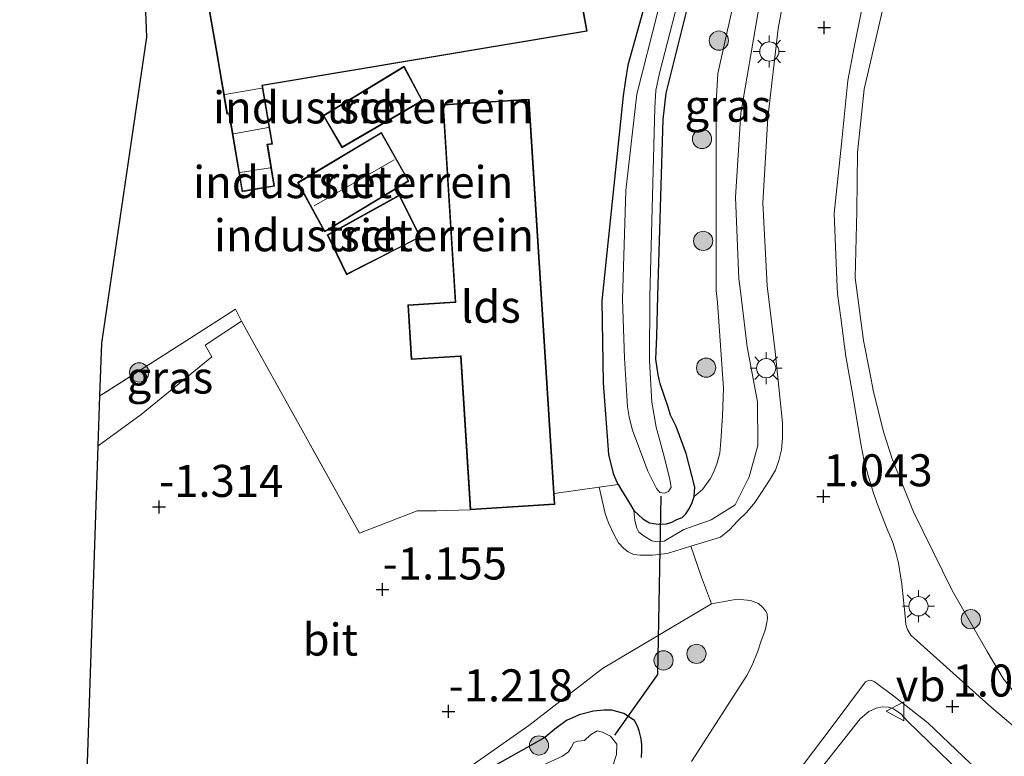
# Model space of a CAD drawing. Units: metres. Extents: x 127412 to 129371, y 462500 to 468753.
# Drawn here: x 127993 to 128070, y 464443 to 464500 of the extents above; entities that cross this region are included whole.
import ezdxf
from ezdxf.enums import TextEntityAlignment as Align

# ---------------------------------------------------------------- set-up
doc = ezdxf.new("R2010")
doc.units = ezdxf.units.M
doc.linetypes.add('IE-TERREINAFSCHEIDING', pattern=[10, 8, -2])
doc.layers.get('0').update_dxf_attribs({"lineweight": 25})
for name, color, linetype, lineweight in [('B-ME-GR-BOOM-S-B1', 93, 'Continuous', 18), ('B-ME-GW-HOOGTEPUNT-S-B1', 10, 'Continuous', 25), ('B-ME-GW-INSTEEKWATERGANG-L-B1', 10, 'Continuous', 25), ('B-ME-GW-KRUINLIJN-L-B1', 93, 'Continuous', 18), ('B-ME-GW-TEENLIJN-L-B1', 93, 'Continuous', 18), ('B-ME-IE-GRASLAND-GV-B6', 93, 'Continuous', 18), ('B-ME-IE-GRONDWERKLIJN-GROND_INGERICHT-GV-B6', 253, 'Continuous', 18), ('B-ME-IE-MEUBILAIR_WEGMEUBILAIR-LICHTMAST-S-B1', 8, 'Continuous', 18), ('B-ME-IE-TERREINAFSCHEIDING-DOORGANG-L-B1', 8, 'IE-TERREINAFSCHEIDING-KUNSTMATIG-OPEN', 18), ('B-ME-IE-TERREINAFSCHEIDING-RASTERHEKWERK-L-B1', 8, 'IE-TERREINAFSCHEIDING', 18), ('B-ME-KG-KADASTRAAL-DAKRAND-L-B1', 13, 'Continuous', 18), ('B-ME-KG-KADASTRAAL-NOKLIJN-L-B1', 13, 'Continuous', 18), ('B-ME-KG-KADASTRAAL-OPNAMEDTMGRENS-L-B1', 10, 'Continuous', 25), ('B-ME-KW-DUIKER-L-B1', 10, 'Continuous', 25), ('B-ME-OG-BEBOUWING-GV-B6', 173, 'Continuous', 18), ('B-ME-OG-WATER-GV-B6', 153, 'Continuous', 18), ('B-ME-VH-VERH_SOORT-BITUMEN-GV-B6', 8, 'IE-TERREINAFSCHEIDING-NATUURLIJK-HOUTWAL', 18), ('B-ME-VW-MEUBILAIR_WEGMEUBILAIR-VERKEERSBORD-S-B1', 8, 'Continuous', 18)]:
    doc.layers.add(name, color=color, linetype=linetype, lineweight=lineweight)
doc.styles.add('NLCS-ISO', font='NLCS-ISO.TTF')
doc.linetypes.add('IE-TERREINAFSCHEIDING-KUNSTMATIG-OPEN', pattern='A,7,-1.5,[67,NLCS.SHX,S=0.75,R=0,X=0,Y=0],-1.5', length=10)
doc.linetypes.add('IE-TERREINAFSCHEIDING-NATUURLIJK-HOUTWAL', pattern='A,7,-1.5,[67,NLCS.SHX,S=0.75,R=45,X=0,Y=0],-1.5,7,-1.5,[70,NLCS.SHX,S=0.75,R=0,X=0,Y=0],-1.5', length=20)

# ---------------------------------------------------------------- blocks, each defined once
blk = doc.blocks.new('verkeersbord')
for p, q in [((0, 0.75), (-0.75, -0.625)), ((0.75, -0.625), (0, 0.75)), ((-0.75, -0.625), (0.75, -0.625))]:
    blk.add_line(p, q)
blk = doc.blocks.new('boom')
blk.add_hatch(color=256).paths.add_polyline_path([(-0.75, 0, 1), (0.75, 0, 1)])
blk.add_circle((0, 0), 0.75)
blk = doc.blocks.new('hoogtepunt')
for p, q in [((-0.5, 0), (0.5, 0)), ((0, 0.5), (0, -0.5))]:
    blk.add_line(p, q)
blk = doc.blocks.new('lantaarnpaal')
for p, q in [((-0.884, 0.884), (-0.53, 0.53)), ((0, 0.75), (0, 1.25)), ((0.53, 0.53), (0.884, 0.884)), ((-0.75, 0), (-1.25, 0)), ((0.75, 0), (1.25, 0)), ((-0.53, -0.53), (-0.884, -0.884)), ((0, -0.75), (0, -1.25)), ((0.53, -0.53), (0.884, -0.884))]:
    blk.add_line(p, q)
blk.add_circle((0, 0), 0.75)

msp = doc.modelspace()

# ---------------------------------------------------------------- linework, layer by layer
at = {"layer": 'B-ME-GW-INSTEEKWATERGANG-L-B1'}
for points in [[(128042.824, 464478.554, -1.163), (128043.22, 464492.318, -1.193), (128043.455, 464494.375, -1.211), (128048.717, 464515.401, -1.175), (128052.386, 464531.329, -1.127), (128054.043, 464538.706, -1.074), (128057.689, 464551.103, -1.05), (128059.257, 464557.604, -1.026), (128061.741, 464568.535, -1.08), (128061.821, 464569.201, -1.08), (128061.609, 464569.807, -1.08), (128061.246, 464570.479, -1.126), (128060.668, 464570.867, -1.126), (128060.292, 464571.037, -1.126), (128059.7, 464570.976, -1.126), (128059.449, 464570.8, -1.126), (128059.172, 464570.592, -1.126), (128058.798, 464570.165, -1.126), (128058.627, 464569.788, -1.126), (128056.598, 464561.685, -1.126), (128052.218, 464543.681, -1.126)], [(128046.845, 464521.119, -1.126), (128041.706, 464500.913, -1.126), (128040.486, 464496.541, -1.126), (128040.304, 464495.416, -1.126), (128040.104, 464494.169, -1.126), (128038.437, 464478.154, -0.625)], [(128038.437, 464478.154, -0.625), (128038.546, 464471.782, -0.622), (128038.955, 464466.188, -0.486), (128039.325, 464464.689, -0.435), (128039.606, 464464.035, -0.431), (128039.712, 464463.849, -0.613), (128039.972, 464463.39, -0.418), (128040.533, 464462.508, -0.405), (128040.945, 464461.825, -0.393), (128041.654, 464461.173, -0.384), (128042.158, 464460.841, -0.371), (128042.851, 464460.742, -0.342), (128043.49, 464460.765, -0.329), (128043.903, 464460.894, -0.346), (128044.308, 464461.107, -0.38), (128044.718, 464461.277, -0.494), (128044.987, 464461.561, -0.469), (128045.248, 464461.93, -0.49), (128045.495, 464462.425, -0.562), (128045.658, 464462.912, -0.605), (128045.71, 464463.643, -0.681), (128045.012, 464466.261, -0.868), (128044.239, 464468.359, -0.873), (128043.805, 464469.253, -0.868), (128043.612, 464469.874, -0.902), (128043.304, 464470.782, -0.949), (128042.997, 464471.689, -1.004), (128042.838, 464472.399, -1.021), (128042.668, 464473.619, -1.068), (128042.738, 464475.42, -1.144), (128042.824, 464478.554, -1.163)], [(128041.541, 464442.543, -0.635), (128041.573, 464443.058, -0.652), (128041.567, 464443.527, -0.686), (128041.518, 464443.992, -0.856), (128041.368, 464444.617, -0.899), (128041.249, 464444.946, -0.916), (128040.985, 464445.431, -0.92), (128040.159, 464445.985, -0.865), (128039.237, 464446.231, -0.801), (128038.594, 464446.25, -0.788), (128037.792, 464446.167, -0.805), (128036.669, 464445.879, -0.788), (128035.69, 464445.436, -0.767), (128034.78, 464444.744, -0.822), (128033.993, 464444.107, -1), (128032.985, 464443.533, -1.064), (128029.839, 464441.755, -1.111)]]:
    msp.add_polyline3d(points, dxfattribs=at)
at = {"layer": 'B-ME-GW-KRUINLIJN-L-B1'}
for points in [[(128049.23, 464479.139, 0.666), (128049.139, 464479.881, 0.666), (128048.882, 464486.246, 0.666), (128049.287, 464492.798, 0.666), (128050.616, 464500.564, 0.513), (128052.362, 464509.036, 0.434), (128053.784, 464516.765, 0.43), (128055.002, 464522.175, 0.501), (128055.606, 464527.383, 0.536)], [(128044.828, 464460.339, 0.073), (128046.985, 464461.078, 0.234), (128048.838, 464462.247, 0.371), (128049.942, 464464.436, 0.713), (128050.604, 464466.884, 0.776), (128050.587, 464470.28, 0.689), (128049.79, 464474.577, 0.666), (128049.23, 464479.139, 0.666)], [(128040.945, 464461.825, -0.393), (128041.028, 464461.022, -0.253), (128041.174, 464460.44, -0.223), (128041.336, 464460.115, -0.21), (128041.751, 464459.817, -0.185), (128042.344, 464459.451, -0.181), (128042.744, 464459.379, -0.13), (128043.297, 464459.423, -0.075), (128044.828, 464460.339, 0.073)], [(128068.125, 464439.706, 0.894), (128062.285, 464445.377, 0.877), (128061.754, 464445.962, 0.877), (128061.204, 464446.332, 0.881), (128060.806, 464446.461, 0.889), (128060.332, 464446.498, 0.885), (128059.83, 464446.403, 0.881), (128059.26, 464446.13, 0.868), (128058.595, 464445.549, 0.804), (128052.63, 464438.013, 0.125)]]:
    msp.add_polyline3d(points, dxfattribs=at)
at = {"layer": 'B-ME-GW-TEENLIJN-L-B1'}
for points in [[(128058.19, 464479.957, 1.242), (128058.339, 464485.168, 1.296), (128058.372, 464489.725, 1.322), (128058.913, 464494.673, 1.288), (128061.417, 464505.568, 1.233), (128064.567, 464519.516, 1.271), (128066.076, 464527.727, 1.217), (128068.572, 464539.035, 1.229), (128072.175, 464554.295, 1.25), (128075.06, 464567.541, 1.145), (128078.241, 464581.998, 1.259), (128081.243, 464596.141, 1.024), (128081.842, 464600.125, 0.982), (128082.571, 464606.105, 0.856), (128083.521, 464614.427, 0.831), (128083.784, 464620.02, 0.785), (128083.708, 464624.82, 0.743), (128084.186, 464631.175, 0.58)], [(128047.365, 464478.968, -0.803), (128047.368, 464493.633, -0.41), (128047.493, 464495.888, -0.402), (128050.213, 464508.145, -0.303), (128055.606, 464527.383, 0.536)], [(128076.389, 464442.187, 1.348), (128073.265, 464444.724, 1.344), (128071.253, 464446.821, 1.374), (128069.733, 464448.714, 1.374), (128068.491, 464450.805, 1.374), (128065.777, 464455.563, 1.369), (128062.749, 464461.697, 1.514), (128061.081, 464465.837, 1.471), (128060.444, 464467.864, 1.442), (128059.641, 464471.069, 1.395), (128059.357, 464472.577, 1.348), (128058.84, 464475.085, 1.293), (128058.19, 464479.957, 1.242)], [(128045.658, 464462.912, -0.605), (128046.286, 464463.447, -0.63), (128046.883, 464464.277, -0.605), (128047.168, 464464.819, -0.605), (128047.436, 464465.53, -0.605), (128047.657, 464466.279, -0.613), (128047.729, 464467.225, -0.673), (128047.866, 464469.203, -0.69), (128047.942, 464471.346, -0.715), (128047.461, 464478.041, -0.783), (128047.365, 464478.968, -0.803)]]:
    msp.add_polyline3d(points, dxfattribs=at)
at = {"layer": 'B-ME-IE-GRASLAND-GV-B6'}
for points in [[(128061.246, 464570.479, -1.126), (128061.609, 464569.807, -1.08), (128061.821, 464569.201, -1.08), (128061.741, 464568.535, -1.08), (128059.257, 464557.604, -1.026), (128057.689, 464551.103, -1.05), (128054.043, 464538.706, -1.074), (128052.386, 464531.329, -1.127), (128048.717, 464515.401, -1.175), (128043.455, 464494.375, -1.211), (128043.22, 464492.318, -1.193), (128042.824, 464478.554, -1.163)], [(128071.253, 464446.821, 1.374), (128069.733, 464448.714, 1.374), (128068.491, 464450.805, 1.374), (128065.777, 464455.563, 1.369), (128062.749, 464461.697, 1.514), (128061.081, 464465.837, 1.471), (128060.444, 464467.864, 1.442), (128059.641, 464471.069, 1.395), (128059.357, 464472.577, 1.348), (128058.84, 464475.085, 1.293), (128058.19, 464479.957, 1.242), (128058.339, 464485.168, 1.296), (128058.372, 464489.725, 1.322), (128058.913, 464494.673, 1.288), (128061.417, 464505.568, 1.233), (128064.567, 464519.516, 1.271), (128066.076, 464527.727, 1.217), (128068.572, 464539.035, 1.229), (128072.175, 464554.295, 1.25)], [(128072.175, 464554.295, 1.25), (128068.572, 464539.035, 1.229), (128066.076, 464527.727, 1.217), (128064.567, 464519.516, 1.271), (128061.417, 464505.568, 1.233), (128058.913, 464494.673, 1.288), (128058.372, 464489.725, 1.322), (128058.339, 464485.168, 1.296), (128058.19, 464479.957, 1.242), (128058.84, 464475.085, 1.293), (128059.357, 464472.577, 1.348), (128059.641, 464471.069, 1.395), (128060.444, 464467.864, 1.442), (128061.081, 464465.837, 1.471), (128062.749, 464461.697, 1.514), (128065.777, 464455.563, 1.369), (128068.491, 464450.805, 1.374), (128069.733, 464448.714, 1.374), (128071.253, 464446.821, 1.374)], [(128040.059, 464478.302, -1.85), (128040.225, 464473.707, -1.85), (128040.401, 464470.779, -1.85), (128040.451, 464469.888, -1.85), (128040.572, 464469.131, -1.85), (128040.791, 464468.257, -1.85), (128040.841, 464468.076, -1.85), (128042.039, 464464.88, -1.85), (128042.7, 464463.52, -1.85), (128042.963, 464463.215, -1.85), (128043.33, 464463.152, -1.85), (128043.647, 464463.3, -1.85), (128043.843, 464463.638, -1.85), (128043.753, 464464.221, -1.85), (128043.307, 464466.022, -1.85), (128042.679, 464468.31, -1.85), (128042.346, 464470.268, -1.85), (128042.17, 464473.498, -1.85), (128042.183, 464478.496, -1.85), (128042.569, 464493.216, -1.85), (128042.668, 464494.571, -1.85), (128042.947, 464495.916, -1.85), (128048.401, 464517.111, -1.85)], [(128050.213, 464508.145, -0.303), (128047.493, 464495.888, -0.402), (128047.368, 464493.633, -0.41), (128047.365, 464478.968, -0.803), (128047.461, 464478.041, -0.783), (128047.942, 464471.346, -0.715), (128047.866, 464469.203, -0.69), (128047.729, 464467.225, -0.673), (128047.657, 464466.279, -0.613), (128047.436, 464465.53, -0.605), (128047.168, 464464.819, -0.605), (128046.883, 464464.277, -0.605), (128046.286, 464463.447, -0.63), (128045.658, 464462.912, -0.605), (128045.71, 464463.643, -0.681), (128045.012, 464466.261, -0.868), (128044.239, 464468.359, -0.873), (128043.805, 464469.253, -0.868), (128043.612, 464469.874, -0.902), (128043.304, 464470.782, -0.949), (128042.997, 464471.689, -1.004), (128042.838, 464472.399, -1.021), (128042.668, 464473.619, -1.068), (128042.738, 464475.42, -1.144), (128042.824, 464478.554, -1.163), (128043.22, 464492.318, -1.193), (128043.455, 464494.375, -1.211), (128048.717, 464515.401, -1.175)], [(128049.23, 464479.139, 0.666), (128049.79, 464474.577, 0.666), (128050.587, 464470.28, 0.689), (128050.604, 464466.884, 0.776), (128049.942, 464464.436, 0.713), (128048.838, 464462.247, 0.371), (128046.985, 464461.078, 0.234), (128044.828, 464460.339, 0.073), (128043.297, 464459.423, -0.075), (128042.744, 464459.379, -0.13), (128042.344, 464459.451, -0.181), (128041.751, 464459.817, -0.185), (128041.336, 464460.115, -0.21), (128041.174, 464460.44, -0.223), (128041.028, 464461.022, -0.253), (128040.945, 464461.825, -0.393), (128041.654, 464461.173, -0.384), (128042.158, 464460.841, -0.371), (128042.851, 464460.742, -0.342), (128043.49, 464460.765, -0.329), (128043.903, 464460.894, -0.346), (128044.308, 464461.107, -0.38), (128044.718, 464461.277, -0.494), (128044.987, 464461.561, -0.469), (128045.248, 464461.93, -0.49), (128045.495, 464462.425, -0.562), (128045.658, 464462.912, -0.605), (128046.286, 464463.447, -0.63), (128046.883, 464464.277, -0.605), (128047.168, 464464.819, -0.605), (128047.436, 464465.53, -0.605), (128047.657, 464466.279, -0.613), (128047.729, 464467.225, -0.673), (128047.866, 464469.203, -0.69), (128047.942, 464471.346, -0.715), (128047.461, 464478.041, -0.783), (128047.365, 464478.968, -0.803), (128047.368, 464493.633, -0.41), (128047.493, 464495.888, -0.402), (128050.213, 464508.145, -0.303)], [(128053.714, 464507.496, 0.802), (128052.199, 464499.405, 0.838), (128051.387, 464492.446, 0.871), (128050.998, 464485.811, 0.92), (128051.331, 464479.33, 0.939), (128051.967, 464474.215, 0.826), (128052.545, 464468.639, 0.814), (128052.541, 464467.443, 0.822), (128052.465, 464466.538, 0.835), (128052.252, 464465.705, 0.784), (128051.989, 464464.952, 0.771), (128051.514, 464464.177, 0.754), (128050.888, 464463.215, 0.733), (128050.371, 464462.435, 0.669), (128049.765, 464461.689, 0.589), (128049.028, 464460.972, 0.508), (128048.414, 464460.311, 0.461), (128047.706, 464459.725, 0.389), (128045.375, 464459.043, 0.267), (128043.548, 464458.447, 0.039), (128042.389, 464458.327, -0.104), (128041.432, 464458.323, -0.166), (128040.923, 464458.39, -0.185), (128040.497, 464458.585, -0.213), (128040.16, 464458.837, -0.237), (128039.753, 464459.297, -0.275), (128039.403, 464459.906, -0.332), (128038.971, 464460.842, -0.361), (128038.71, 464461.576, -0.407), (128038.245, 464463.638, -0.457), (128039.712, 464463.849, -0.613), (128039.972, 464463.39, -0.418), (128040.533, 464462.508, -0.405), (128040.945, 464461.825, -0.393), (128041.028, 464461.022, -0.253), (128041.174, 464460.44, -0.223), (128041.336, 464460.115, -0.21), (128041.751, 464459.817, -0.185), (128042.344, 464459.451, -0.181), (128042.744, 464459.379, -0.13), (128043.297, 464459.423, -0.075), (128044.828, 464460.339, 0.073), (128046.985, 464461.078, 0.234), (128048.838, 464462.247, 0.371), (128049.942, 464464.436, 0.713), (128050.604, 464466.884, 0.776), (128050.587, 464470.28, 0.689), (128049.79, 464474.577, 0.666), (128049.23, 464479.139, 0.666), (128049.139, 464479.881, 0.666), (128048.882, 464486.246, 0.666), (128049.287, 464492.798, 0.666), (128050.616, 464500.564, 0.513)], [(128078.588, 464438.149, 1.208), (128068.636, 464446.634, 1.183), (128062.546, 464452.075, 1.247), (128062.287, 464452.518, 1.247), (128062.158, 464452.931, 1.281), (128062.092, 464453.565, 1.311), (128061.834, 464456.058, 1.298), (128061.578, 464457.696, 1.332), (128061.364, 464458.528, 1.323), (128061.103, 464459.398, 1.319), (128060.762, 464460.216, 1.336), (128060.416, 464461.077, 1.332), (128060.007, 464462.145, 1.34), (128059.644, 464463.174, 1.298), (128059.263, 464464.373, 1.289), (128058.916, 464465.661, 1.272), (128058.649, 464467, 1.281), (128057.983, 464470.944, 1.251), (128057.47, 464473.837, 1.171), (128057.074, 464476.828, 1.124), (128056.835, 464478.724, 1.069), (128056.762, 464479.827, 1.063), (128056.574, 464484.98, 1.114), (128057.132, 464490.411, 1.131), (128057.638, 464495.362, 1.143), (128058.116, 464497.945, 1.173), (128059.408, 464504.306, 1.198)], [(128042.824, 464478.554, -1.163), (128042.738, 464475.42, -1.144), (128042.668, 464473.619, -1.068), (128042.838, 464472.399, -1.021), (128042.997, 464471.689, -1.004), (128043.304, 464470.782, -0.949), (128043.612, 464469.874, -0.902), (128043.805, 464469.253, -0.868), (128044.239, 464468.359, -0.873), (128045.012, 464466.261, -0.868), (128045.71, 464463.643, -0.681), (128045.658, 464462.912, -0.605), (128045.495, 464462.425, -0.562), (128045.248, 464461.93, -0.49), (128044.987, 464461.561, -0.469), (128044.718, 464461.277, -0.494), (128044.308, 464461.107, -0.38), (128043.903, 464460.894, -0.346), (128043.49, 464460.765, -0.329), (128042.851, 464460.742, -0.342), (128042.158, 464460.841, -0.371), (128041.654, 464461.173, -0.384), (128040.945, 464461.825, -0.393), (128040.533, 464462.508, -0.405), (128039.972, 464463.39, -0.418), (128039.712, 464463.849, -0.613), (128039.606, 464464.035, -0.431), (128039.325, 464464.689, -0.435), (128038.955, 464466.188, -0.486), (128038.546, 464471.782, -0.622), (128038.437, 464478.154, -0.625), (128040.104, 464494.169, -1.126), (128040.304, 464495.416, -1.126), (128040.486, 464496.541, -1.126), (128041.706, 464500.913, -1.126)], [(128042.804, 464500.744, -1.85), (128041.171, 464494.296, -1.85), (128040.309, 464486.763, -1.85), (128040.059, 464478.302, -1.85)], [(128050.616, 464500.564, 0.513), (128049.287, 464492.798, 0.666), (128048.882, 464486.246, 0.666), (128049.139, 464479.881, 0.666), (128049.23, 464479.139, 0.666)], [(128010.348, 464476.578, -1.18), (128007.523, 464474.708, -1.183), (128008.02, 464473.803, -1.183), (128002.517, 464469.296, -1.247), (127999.173, 464466.86, -1.292), (127999.305, 464470.756, -1.279), (128006.308, 464475.221, -1.215), (128009.878, 464477.512, -1.205), (128010.348, 464476.578, -1.18)], [(128024.568, 464439.293, -1.296), (128032.755, 464445.045, -1.054), (128038.493, 464449.486, -0.461), (128046.996, 464454.523, 0.071), (128049.011, 464454.896, 0.319), (128050.036, 464454.781, 0.367), (128050.658, 464454.547, 0.426), (128050.984, 464454.282, 0.456), (128051.23, 464453.966, 0.473), (128051.341, 464453.721, 0.482), (128051.376, 464453.383, 0.49), (128051.322, 464453.079, 0.498), (128051.172, 464452.466, 0.473), (128050.838, 464451.577, 0.431), (128050.617, 464450.829, 0.405), (128050.173, 464449.758, 0.312), (128049.745, 464448.946, 0.278), (128045.448, 464442.225, -0.342)], [(128053.509, 464441.118, 0.27), (128056.398, 464444.962, 0.657), (128059.005, 464448.455, 1.008), (128059.292, 464448.57, 1.046), (128059.507, 464448.55, 1.05), (128059.685, 464448.483, 1.05), (128061.215, 464447.318, 1.05), (128063.864, 464445.244, 1.042), (128068.297, 464441.041, 1.059)], [(128068.125, 464439.706, 0.894), (128062.285, 464445.377, 0.877), (128061.754, 464445.962, 0.877), (128061.204, 464446.332, 0.881), (128060.806, 464446.461, 0.889), (128060.332, 464446.498, 0.885), (128059.83, 464446.403, 0.881), (128059.26, 464446.13, 0.868), (128058.595, 464445.549, 0.804), (128052.63, 464438.013, 0.125)], [(128052.63, 464438.013, 0.125), (128058.595, 464445.549, 0.804), (128059.26, 464446.13, 0.868), (128059.83, 464446.403, 0.881), (128060.332, 464446.498, 0.885), (128060.806, 464446.461, 0.889), (128061.204, 464446.332, 0.881), (128061.754, 464445.962, 0.877), (128062.285, 464445.377, 0.877), (128068.125, 464439.706, 0.894)], [(128029.839, 464441.755, -1.111), (128032.985, 464443.533, -1.064), (128033.993, 464444.107, -1), (128034.78, 464444.744, -0.822), (128035.69, 464445.436, -0.767), (128036.669, 464445.879, -0.788), (128037.792, 464446.167, -0.805), (128038.594, 464446.25, -0.788), (128039.237, 464446.231, -0.801), (128040.159, 464445.985, -0.865), (128040.985, 464445.431, -0.92), (128041.249, 464444.946, -0.916), (128041.368, 464444.617, -0.899), (128041.518, 464443.992, -0.856), (128041.567, 464443.527, -0.686), (128041.573, 464443.058, -0.652), (128041.541, 464442.543, -0.635)], [(128041.541, 464442.543, -0.635), (128041.573, 464443.058, -0.652), (128041.567, 464443.527, -0.686), (128041.518, 464443.992, -0.856), (128041.368, 464444.617, -0.899), (128041.249, 464444.946, -0.916), (128040.985, 464445.431, -0.92), (128040.159, 464445.985, -0.865), (128039.237, 464446.231, -0.801), (128038.594, 464446.25, -0.788), (128037.792, 464446.167, -0.805), (128036.669, 464445.879, -0.788), (128035.69, 464445.436, -0.767), (128034.78, 464444.744, -0.822), (128033.993, 464444.107, -1), (128032.985, 464443.533, -1.064), (128029.839, 464441.755, -1.111)], [(128039.303, 464441.899, -1.95), (128039.602, 464442.767, -1.95), (128039.605, 464443.576, -1.95), (128039.12, 464444.219, -1.95), (128038.496, 464444.529, -1.95), (128038.081, 464444.63, -1.95), (128037.567, 464444.303, -1.95), (128037.091, 464443.878, -1.95), (128036.578, 464443.811, -1.95), (128036.271, 464443.707, -1.95), (128036.05, 464443.337, -1.95), (128035.84, 464442.998, -1.95), (128035.384, 464442.662, -1.95), (128033.842, 464441.939, -1.95)]]:
    msp.add_polyline3d(points, dxfattribs=at)
at = {"layer": 'B-ME-IE-GRONDWERKLIJN-GROND_INGERICHT-GV-B6'}
for points in [[(128041.706, 464500.913, -1.126), (128040.486, 464496.541, -1.126), (128040.304, 464495.416, -1.126), (128040.104, 464494.169, -1.126), (128038.437, 464478.154, -0.625), (128038.546, 464471.782, -0.622), (128038.955, 464466.188, -0.486), (128039.325, 464464.689, -0.435), (128039.606, 464464.035, -0.431), (128039.712, 464463.849, -0.613), (128038.245, 464463.638, -0.457), (128034.722, 464463.138, -0.574), (128032.775, 464493.901, -1.169), (128026.038, 464493.475, -0.821), (128027.011, 464478.095, -0.753), (128023.309, 464477.86, -0.872), (128023.58, 464473.586, -0.778), (128027.42, 464473.829, -0.753), (128028.176, 464461.875, -0.948), (128025.55, 464461.778, -0.933), (128024.054, 464461.794, -1.172), (128019.539, 464460.045, -1.13), (128011.261, 464474.937, -1.175), (128010.871, 464475.638, -1.177), (128010.348, 464476.578, -1.18), (128009.878, 464477.512, -1.205), (128006.308, 464475.221, -1.215), (127999.305, 464470.756, -1.279), (127999.444, 464474.861, -1.14), (128002.95, 464498.742, -1.089), (128002.394, 464513.397, -1.127)], [(128007.499, 464502.617, -1.08), (128008.453, 464497.23, -1.1), (128009.205, 464492.738, -1.022), (128009.367, 464492.765, -0.957), (128010.387, 464486.68, -1.008), (128012.93, 464487.106, -0.999), (128012.389, 464490.334, -0.994), (128012.757, 464490.396, -0.991), (128011.993, 464494.959, -0.963), (128037.304, 464499.199, -1.139), (128036.666, 464502.678, -1.139)], [(128023.018, 464496.463, -1.069), (128016.703, 464492.622, -1.069), (128018.176, 464490.102, -1.069), (128024.472, 464493.763, -1.069), (128023.018, 464496.463, -1.069)], [(128021.26, 464491.306, -1.053), (128014.721, 464487.397, -1.053), (128016.826, 464483.543, -1.053), (128023.407, 464487.505, -1.053), (128021.26, 464491.306, -1.053)], [(128022.665, 464486.427, -1.049), (128017.036, 464483.306, -1.049), (128018.534, 464480.193, -1.049), (128024.312, 464483.148, -1.049), (128022.665, 464486.427, -1.049)]]:
    msp.add_polyline3d(points, dxfattribs=at)
at = {"layer": 'B-ME-IE-TERREINAFSCHEIDING-DOORGANG-L-B1'}
for p, q in [((128034.722, 464463.138, -0.574), (128038.245, 464463.638, -0.457)), ((128045.375, 464459.043, 0.267), (128046.207, 464456.6, 0.217)), ((128046.996, 464454.523, 0.071), (128046.207, 464456.6, 0.217))]:
    msp.add_line(p, q, dxfattribs=at)
at = {"layer": 'B-ME-IE-TERREINAFSCHEIDING-RASTERHEKWERK-L-B1'}
msp.add_line((128019.539, 464460.045, -1.13), (128011.261, 464474.937, -1.175), dxfattribs=at)
for points in [[(128009.878, 464477.512, -1.205), (128006.308, 464475.221, -1.215), (127999.305, 464470.756, -1.279)], [(128011.261, 464474.937, -1.175), (128010.871, 464475.638, -1.177), (128010.348, 464476.578, -1.18), (128009.878, 464477.512, -1.205)]]:
    msp.add_polyline3d(points, dxfattribs=at)
at = {"layer": 'B-ME-KG-KADASTRAAL-DAKRAND-L-B1'}
for points in [[(128036.617, 464502.669, 1.989), (128037.245, 464499.24, 1.027), (128011.935, 464495, 1.027), (128012.7, 464490.437, 0.826), (128012.331, 464490.375, 0.815), (128012.872, 464487.147, 0.815), (128010.428, 464486.737, 0.815), (128009.408, 464492.823, 0.815), (128009.246, 464492.796, 0.815), (128008.51, 464497.189, 0.815), (128008.502, 464497.238, 2.467), (128007.557, 464502.576, 2.059)], [(128022.999, 464496.393, 0.655), (128024.405, 464493.782, 0.655), (128018.194, 464490.17, 0.63), (128016.771, 464492.605, 0.577), (128022.999, 464496.393, 0.655)], [(128032.728, 464493.848, 2.352), (128034.722, 464462.34, 2.471), (128028.223, 464461.929, 4.821), (128027.467, 464473.882, 4.829), (128027.417, 464473.879, 3.073), (128023.626, 464473.639, 3.073), (128023.362, 464477.814, 3.099), (128027.014, 464478.045, 3.099), (128027.064, 464478.048, 4.982), (128026.091, 464493.428, 4.914), (128032.728, 464493.848, 2.352)], [(128021.241, 464491.236, 3.594), (128023.34, 464487.523, 3.485), (128016.845, 464483.613, 3.428), (128014.788, 464487.379, 3.428), (128021.241, 464491.236, 3.594)], [(128022.643, 464486.358, 1.871), (128024.245, 464483.17, 2.015), (128018.557, 464480.261, 2.501), (128017.102, 464483.285, 2.538), (128022.643, 464486.358, 1.871)]]:
    msp.add_polyline3d(points, dxfattribs=at)
at = {"layer": 'B-ME-KG-KADASTRAAL-NOKLIJN-L-B1'}
for p, q in [((128011.924, 464494.764, 1.204), (128009.052, 464494.259, 1.18)), ((128012.439, 464491.691, 1.226), (128009.733, 464491.184, 1.226)), ((128022.241, 464489.162, 4.163), (128016.018, 464485.586, 4.188)), ((128012.587, 464488.546, 1.131), (128010.237, 464488.175, 1.131))]:
    msp.add_line(p, q, dxfattribs=at)
at = {"layer": 'B-ME-KG-KADASTRAAL-OPNAMEDTMGRENS-L-B1'}
for points in [[(127999.305, 464470.756, -1.279), (127999.444, 464474.861, -1.14), (128002.95, 464498.742, -1.089), (128002.394, 464513.397, -1.127), (128003.216, 464536.505, -0.927), (128003.283, 464538.403, -1.152), (128008.119, 464548.163, -0.988)], [(127998.496, 464446.816, -1.453), (127999.173, 464466.86, -1.292), (127999.305, 464470.756, -1.279)], [(127952.533, 464232.142, -1.234), (127948.794, 464269.948, -1.246), (127945.097, 464307.336, -1.265), (127942.302, 464335.607, -1.217), (127941.465, 464344.061, -1.159), (127941.193, 464346.823, -1.101), (127939.571, 464363.223, -1.222), (127965.499, 464371.911, -1.156), (127972.858, 464378.581, -1.12), (127975.437, 464380.919, -1.193), (127990.627, 464394.514, -1.085), (128002.506, 464403.327, -1.066), (128003.438, 464417.188, -0.932), (128003.466, 464417.609, -1.449), (128003.221, 464418.613, -1.95), (128002.337, 464422.23, -1.95), (128002.07, 464423.323, -1.273), (128001.846, 464424.242, -1.297), (127998.233, 464439.028, -1.409), (127998.496, 464446.816, -1.453)]]:
    msp.add_polyline3d(points, dxfattribs=at)
at = {"layer": 'B-ME-KW-DUIKER-L-B1'}
msp.add_line((128042.941, 464455.93, -1.942), (128043.067, 464462.931, -1.942), dxfattribs=at)
msp.add_polyline3d([(128039.46, 464444.287, -1.942), (128042.817, 464449.023, -1.942), (128042.941, 464455.93, -1.942)], dxfattribs=at)
at = {"layer": 'B-ME-OG-BEBOUWING-GV-B6'}
for points in [[(128036.666, 464502.678, -1.139), (128037.304, 464499.199, -1.139), (128011.993, 464494.959, -0.963), (128012.757, 464490.396, -0.991), (128012.389, 464490.334, -0.994), (128012.93, 464487.106, -0.999), (128010.387, 464486.68, -1.008), (128009.367, 464492.765, -0.957), (128009.205, 464492.738, -1.022), (128008.453, 464497.23, -1.1), (128007.499, 464502.617, -1.08)], [(128023.018, 464496.463, -1.069), (128024.472, 464493.763, -1.069), (128018.176, 464490.102, -1.069), (128016.703, 464492.622, -1.069), (128023.018, 464496.463, -1.069)], [(128034.722, 464463.138, -0.574), (128034.775, 464462.293, -0.558), (128028.176, 464461.875, -0.948), (128027.42, 464473.829, -0.753), (128023.58, 464473.586, -0.778), (128023.309, 464477.86, -0.872), (128027.011, 464478.095, -0.753), (128026.038, 464493.475, -0.821), (128032.775, 464493.901, -1.169), (128034.722, 464463.138, -0.574)], [(128021.26, 464491.306, -1.053), (128023.407, 464487.505, -1.053), (128016.826, 464483.543, -1.053), (128014.721, 464487.397, -1.053), (128021.26, 464491.306, -1.053)], [(128022.665, 464486.427, -1.049), (128024.312, 464483.148, -1.049), (128018.534, 464480.193, -1.049), (128017.036, 464483.306, -1.049), (128022.665, 464486.427, -1.049)]]:
    msp.add_polyline3d(points, dxfattribs=at)
at = {"layer": 'B-ME-OG-WATER-GV-B6'}
for points in [[(128048.401, 464517.111, -1.85), (128042.947, 464495.916, -1.85), (128042.668, 464494.571, -1.85), (128042.569, 464493.216, -1.85), (128042.183, 464478.496, -1.85)], [(128042.183, 464478.496, -1.85), (128042.17, 464473.498, -1.85), (128042.346, 464470.268, -1.85), (128042.679, 464468.31, -1.85), (128043.307, 464466.022, -1.85), (128043.753, 464464.221, -1.85), (128043.843, 464463.638, -1.85), (128043.647, 464463.3, -1.85), (128043.33, 464463.152, -1.85), (128042.963, 464463.215, -1.85), (128042.7, 464463.52, -1.85), (128042.039, 464464.88, -1.85), (128040.841, 464468.076, -1.85), (128040.791, 464468.257, -1.85), (128040.572, 464469.131, -1.85), (128040.451, 464469.888, -1.85), (128040.401, 464470.779, -1.85), (128040.225, 464473.707, -1.85), (128040.059, 464478.302, -1.85), (128040.309, 464486.763, -1.85), (128041.171, 464494.296, -1.85), (128042.804, 464500.744, -1.85)], [(128033.842, 464441.939, -1.95), (128035.384, 464442.662, -1.95), (128035.84, 464442.998, -1.95), (128036.05, 464443.337, -1.95), (128036.271, 464443.707, -1.95), (128036.578, 464443.811, -1.95), (128037.091, 464443.878, -1.95), (128037.567, 464444.303, -1.95), (128038.081, 464444.63, -1.95), (128038.496, 464444.529, -1.95), (128039.12, 464444.219, -1.95), (128039.605, 464443.576, -1.95), (128039.602, 464442.767, -1.95), (128039.303, 464441.899, -1.95)]]:
    msp.add_polyline3d(points, dxfattribs=at)
at = {"layer": 'B-ME-VH-VERH_SOORT-BITUMEN-GV-B6'}
for points in [[(128045.448, 464442.225, -0.342), (128049.745, 464448.946, 0.278), (128050.173, 464449.758, 0.312), (128050.617, 464450.829, 0.405), (128050.838, 464451.577, 0.431), (128051.172, 464452.466, 0.473), (128051.322, 464453.079, 0.498), (128051.376, 464453.383, 0.49), (128051.341, 464453.721, 0.482), (128051.23, 464453.966, 0.473), (128050.984, 464454.282, 0.456), (128050.658, 464454.547, 0.426), (128050.036, 464454.781, 0.367), (128049.011, 464454.896, 0.319), (128046.996, 464454.523, 0.071), (128046.207, 464456.6, 0.217), (128045.375, 464459.043, 0.267), (128047.706, 464459.725, 0.389), (128048.414, 464460.311, 0.461), (128049.028, 464460.972, 0.508), (128049.765, 464461.689, 0.589), (128050.371, 464462.435, 0.669), (128050.888, 464463.215, 0.733), (128051.514, 464464.177, 0.754), (128051.989, 464464.952, 0.771), (128052.252, 464465.705, 0.784), (128052.465, 464466.538, 0.835), (128052.541, 464467.443, 0.822), (128052.545, 464468.639, 0.814), (128051.967, 464474.215, 0.826), (128051.331, 464479.33, 0.939), (128050.998, 464485.811, 0.92), (128051.387, 464492.446, 0.871), (128052.199, 464499.405, 0.838), (128053.714, 464507.496, 0.802)], [(128059.408, 464504.306, 1.198), (128058.116, 464497.945, 1.173), (128057.638, 464495.362, 1.143), (128057.132, 464490.411, 1.131), (128056.574, 464484.98, 1.114), (128056.762, 464479.827, 1.063), (128056.835, 464478.724, 1.069), (128057.074, 464476.828, 1.124), (128057.47, 464473.837, 1.171), (128057.983, 464470.944, 1.251), (128058.649, 464467, 1.281), (128058.916, 464465.661, 1.272), (128059.263, 464464.373, 1.289), (128059.644, 464463.174, 1.298), (128060.007, 464462.145, 1.34), (128060.416, 464461.077, 1.332), (128060.762, 464460.216, 1.336), (128061.103, 464459.398, 1.319), (128061.364, 464458.528, 1.323), (128061.578, 464457.696, 1.332), (128061.834, 464456.058, 1.298), (128062.092, 464453.565, 1.311), (128062.158, 464452.931, 1.281), (128062.287, 464452.518, 1.247), (128062.546, 464452.075, 1.247), (128068.636, 464446.634, 1.183), (128078.588, 464438.149, 1.208)], [(127998.233, 464439.028, -1.409), (127998.496, 464446.816, -1.453), (127999.173, 464466.86, -1.292), (128002.517, 464469.296, -1.247), (128008.02, 464473.803, -1.183), (128007.523, 464474.708, -1.183), (128010.348, 464476.578, -1.18), (128010.871, 464475.638, -1.177), (128011.261, 464474.937, -1.175)], [(128011.261, 464474.937, -1.175), (128019.539, 464460.045, -1.13), (128024.054, 464461.794, -1.172), (128025.55, 464461.778, -0.933), (128028.176, 464461.875, -0.948), (128034.775, 464462.293, -0.558), (128034.722, 464463.138, -0.574), (128038.245, 464463.638, -0.457), (128038.71, 464461.576, -0.407), (128038.971, 464460.842, -0.361), (128039.403, 464459.906, -0.332), (128039.753, 464459.297, -0.275), (128040.16, 464458.837, -0.237), (128040.497, 464458.585, -0.213), (128040.923, 464458.39, -0.185), (128041.432, 464458.323, -0.166), (128042.389, 464458.327, -0.104), (128043.548, 464458.447, 0.039), (128045.375, 464459.043, 0.267), (128046.207, 464456.6, 0.217), (128046.996, 464454.523, 0.071), (128038.493, 464449.486, -0.461), (128032.755, 464445.045, -1.054), (128024.568, 464439.293, -1.296)], [(128068.297, 464441.041, 1.059), (128063.864, 464445.244, 1.042), (128061.215, 464447.318, 1.05), (128059.685, 464448.483, 1.05), (128059.507, 464448.55, 1.05), (128059.292, 464448.57, 1.046), (128059.005, 464448.455, 1.008), (128056.398, 464444.962, 0.657), (128053.509, 464441.118, 0.27)]]:
    msp.add_polyline3d(points, dxfattribs=at)

# ---------------------------------------------------------------- block references
at = {"layer": 'B-ME-GR-BOOM-S-B1', "rotation": 90}
for p in [(128047.57, 464498.466, -0.389), (128046.259, 464490.793, -0.489), (128046.348, 464482.841, -0.619), (128046.577, 464472.953, -0.913), (128002.365, 464472.583, -1.244), (128067.224, 464453.337, 1.433), (128045.825, 464450.629, -0.059), (128043.258, 464450.119, -0.217), (128033.545, 464443.485, -1.019)]:
    msp.add_blockref('boom', p, dxfattribs=at)
at = {"layer": 'B-ME-GW-HOOGTEPUNT-S-B1', "rotation": 90}
for p in [(128055.792, 464499.478, 0.953), (128055.792, 464499.478, 0.953), (128055.726, 464462.917, 1.043), (128055.726, 464462.917, 1.043), (128003.911, 464462.089, -1.314), (128003.911, 464462.089, -1.314), (128021.344, 464455.646, -1.155), (128021.344, 464455.646, -1.155), (128026.488, 464446.143, -1.218), (128026.488, 464446.143, -1.218), (128065.792, 464446.519, 1.093), (128065.792, 464446.519, 1.093)]:
    msp.add_blockref('hoogtepunt', p, dxfattribs=at)
at = {"layer": 'B-ME-IE-MEUBILAIR_WEGMEUBILAIR-LICHTMAST-S-B1', "rotation": 90}
for p in [(128051.506, 464497.616, 0.851), (128051.256, 464472.915, 0.879), (128063.14, 464454.342, 1.28)]:
    msp.add_blockref('lantaarnpaal', p, dxfattribs=at)
at = {"layer": 'B-ME-VW-MEUBILAIR_WEGMEUBILAIR-VERKEERSBORD-S-B1', "rotation": 90}
msp.add_blockref('verkeersbord', (128061.365, 464446.147, 0.811), dxfattribs=at)

# ---------------------------------------------------------------- texts
at = {"layer": 'B-ME-GW-HOOGTEPUNT-S-B1', "ltscale": 0.2, "style": 'NLCS-ISO'}
for s, p in [('1.043', (128055.726, 464462.917, 1.043)), ('1.043', (128055.726, 464462.917, 1.043)), ('-1.314', (128003.911, 464462.089, -1.314)), ('-1.314', (128003.911, 464462.089, -1.314)), ('-1.155', (128021.344, 464455.646, -1.155)), ('-1.155', (128021.344, 464455.646, -1.155)), ('1.093', (128065.792, 464446.519, 1.093)), ('1.093', (128065.792, 464446.519, 1.093)), ('-1.218', (128026.488, 464446.143, -1.218)), ('-1.218', (128026.488, 464446.143, -1.218))]:
    msp.add_text(s, height=2.5, dxfattribs=at).set_placement(p, align=Align.BOTTOM_LEFT)
at = {"layer": 'B-ME-IE-GRASLAND-GV-B6', "ltscale": 0.2, "style": 'NLCS-ISO'}
for p in [(128048.2755, 464493.381), (128004.7605, 464472.186)]:
    msp.add_text('gras', height=2.5, dxfattribs=at).set_placement(p, align=Align.MIDDLE_CENTER)
at = {"layer": 'B-ME-IE-GRONDWERKLIJN-GROND_INGERICHT-GV-B6', "ltscale": 0.2, "style": 'NLCS-ISO'}
for p in [(128020.6109, 464493.2578), (128019.0528, 464487.4306), (128020.6694, 464483.2805)]:
    msp.add_text('industrieterrein', height=2.5, dxfattribs=at).set_placement(p, align=Align.MIDDLE_CENTER)
at = {"layer": 'B-ME-OG-BEBOUWING-GV-B6', "ltscale": 0.2, "style": 'NLCS-ISO'}
for s, p in [('sch', (128020.6109, 464493.2578)), ('sch', (128019.0528, 464487.4306)), ('sch', (128020.6694, 464483.2805)), ('lds', (128029.7868, 464477.7128))]:
    msp.add_text(s, height=2.5, dxfattribs=at).set_placement(p, align=Align.MIDDLE_CENTER)
at = {"layer": 'B-ME-VH-VERH_SOORT-BITUMEN-GV-B6', "ltscale": 0.2, "style": 'NLCS-ISO'}
msp.add_text('bit', height=2.5, dxfattribs=at).set_placement((128017.2677, 464451.742), align=Align.MIDDLE_CENTER)
at = {"layer": 'B-ME-VW-MEUBILAIR_WEGMEUBILAIR-VERKEERSBORD-S-B1', "ltscale": 0.2, "style": 'NLCS-ISO'}
msp.add_text('vb', height=2.5, dxfattribs=at).set_placement((128061.365, 464446.147, 0.811), align=Align.BOTTOM_LEFT)

doc.saveas('drawing.dxf')
